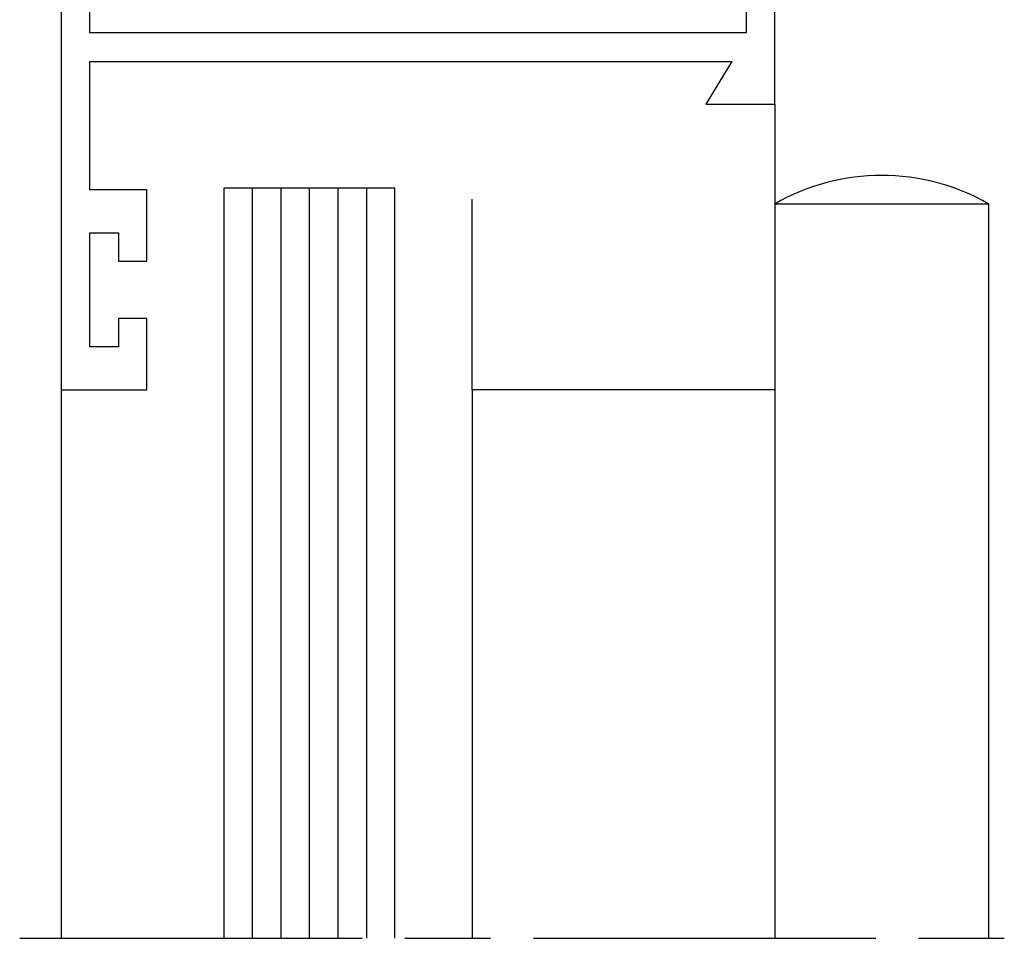
# Model space of a CAD drawing. Extents: x 0 to 420, y 0 to 297.
# Drawn here: x 48 to 82, y 149 to 181 of the extents above; entities that cross this region are included whole.
import ezdxf

# ---------------------------------------------------------------- set-up
doc = ezdxf.new("R2010")
doc.units = 0
for name, pattern in [('CENTERLINE', [30, 12, -1.5, 3, -1.5, 12]), ('HIDDENNEW0', [4.5, 1.5, -1.5, 1.5]), ('PHANTOM', [29.5, 9.5, -1.5, 3, -1.5, 3, -1.5, 9.5])]:
    doc.linetypes.add(name, pattern=pattern)
for name, color, linetype in [('2D_MITTELLINIEN', 1, 'PHANTOM'), ('2D_SICHTBARE_KANTEN', 1, 'HIDDENNEW0'), ('99', 7, 'CONTINUOUS')]:
    doc.layers.add(name, color=color, linetype=linetype)

msp = doc.modelspace()

# ---------------------------------------------------------------- linework, layer by layer
at = {"layer": '2D_MITTELLINIEN', "color": 1, "linetype": 'CENTERLINE'}
msp.add_line((47.949831, 149.28884), (86.50021, 149.28884), dxfattribs=at)
at = {"layer": '2D_SICHTBARE_KANTEN', "color": 40, "linetype": 'CONTINUOUS'}
for p, q in [((74.407081, 178.50032), (74.407081, 221.20277)), ((49.407081, 206.20282), (49.407081, 168.50032)), ((50.407081, 181.00032), (50.407081, 198.20277)), ((73.407081, 196.9229), (73.407081, 181.00032)), ((73.407081, 181.00032), (50.407081, 181.00032)), ((50.407081, 175.50032), (50.407081, 180.00032)), ((50.407081, 180.00032), (72.907081, 180.00032)), ((72.907081, 180.00032), (71.991481, 178.50032)), ((71.991481, 178.50032), (74.407081, 178.50032)), ((74.407081, 178.50032), (74.407081, 168.50032)), ((52.407081, 175.50032), (50.407081, 175.50032)), ((52.407081, 173.00032), (52.407081, 175.50032)), ((61.098281, 175.56732), (55.098281, 175.56732)), ((55.098281, 175.56732), (55.098281, 149.28884)), ((61.098281, 149.28884), (61.098281, 175.56732)), ((63.805281, 168.50032), (63.805281, 175.18082)), ((81.907081, 175.00655), (74.407081, 175.00655)), ((81.907081, 149.28884), (81.907081, 175.00655)), ((50.407081, 170.00032), (50.407081, 174.00032)), ((50.407081, 174.00032), (51.407081, 174.00032)), ((51.407081, 174.00032), (51.407081, 173.00032)), ((51.407081, 173.00032), (52.407081, 173.00032)), ((52.407081, 171.00032), (51.407081, 171.00032)), ((51.407081, 171.00032), (51.407081, 170.00032)), ((52.407081, 168.50032), (52.407081, 171.00032)), ((51.407081, 170.00032), (50.407081, 170.00032)), ((49.407081, 168.50032), (49.407081, 149.28884)), ((49.407081, 168.50032), (52.407081, 168.50032)), ((63.805281, 168.50032), (63.805281, 149.28884)), ((74.407081, 168.50032), (63.805281, 168.50032)), ((74.407081, 168.50032), (74.407081, 149.28884))]:
    msp.add_line(p, q, dxfattribs=at)
msp.add_arc((78.157081, 168.51155), 7.499835, 59.999272, 120.00073, dxfattribs=at)
at = {"layer": '99', "color": 1, "linetype": 'CONTINUOUS'}
for p, q in [((56.098281, 175.56732), (56.098281, 149.28884)), ((57.098281, 175.56732), (57.098281, 149.28884)), ((58.098281, 175.56732), (58.098281, 149.28884)), ((59.098281, 175.56732), (59.098281, 149.28884)), ((60.098281, 175.56732), (60.098281, 149.28884))]:
    msp.add_line(p, q, dxfattribs=at)

doc.saveas('drawing.dxf')
